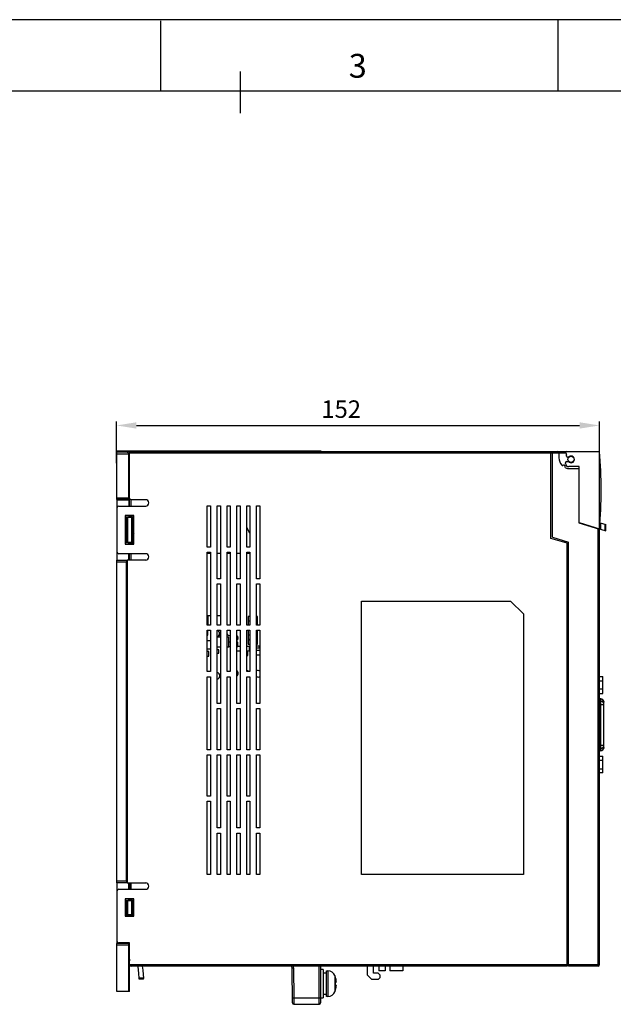
# Model space of a CAD drawing. Units: millimetres. Extents: x -308 to 404, y 168 to 671.
# Drawn here: x -121 to 65, y 361 to 671 of the extents above; entities that cross this region are included whole.
import ezdxf

# ---------------------------------------------------------------- set-up
doc = ezdxf.new("R2010")
doc.units = ezdxf.units.MM
doc.header["$LTSCALE"] = 40.8375
doc.header["$PDMODE"] = 3
doc.header["$PDSIZE"] = 0.3125
doc.layers.get('0').update_dxf_attribs({"linetype": 'CONTINUOUS'})
doc.layers.get('Defpoints').update_dxf_attribs({"linetype": 'CONTINUOUS'})
doc.layers.add('1_2', color=7, linetype='CONTINUOUS')
doc.layers.add('_', color=7, linetype='CONTINUOUS')
doc.styles.get("Standard").update_dxf_attribs({"font": 'txt.shx', "width": 0.8, "bigfont": 'tssdchn.shx'})
doc.styles.add('TEXTSTYLE_2', font='simfang.ttf')
doc.dimstyles.new('DIMSTYLE_2', dxfattribs={"dimtxt": 5.5, "dimasz": 6.25, "dimexe": 1.2, "dimexo": 0.3, "dimgap": 0.55, "dimtad": 1, "dimdsep": 46, "dimtxsty": 'Standard', "dimblk": '_FILLED', "dimblk1": '_FILLED', "dimblk2": '_FILLED', "dimcen": 0.09, "dimazin": 2, "dimtp": 0.5, "dimtm": 0.5, "dimtfac": 1, "dimtofl": 0, "dimtmove": 0, "dimatfit": 3, "dimldrblk": '_FILLED', "dimfxl": 1, "dimtolj": 1, "dimarcsym": 0})

# ---------------------------------------------------------------- blocks, each defined once
blk = doc.blocks.new('_FILLED')
at = {"color": 0, "linetype": 'ByBlock'}
blk.add_solid([(0, 0), (-1, 0.16), (-1, -0.16)], dxfattribs=at)
blk = doc.blocks.new('*D6')
at = {"layer": '_', "color": 0, "linetype": 'Continuous', "lineweight": -2, "transparency": 16777216}
for p, q in [((-90.96, 531.11), (-90.96, 544.2)), ((-84.71, 543), (54.79, 543)), ((61.04, 507.39), (61.04, 544.2))]:
    blk.add_line(p, q, dxfattribs=at)
at = {"layer": 'Defpoints', "color": 0, "transparency": 16777216}
for p in [(61.04, 543), (-90.96, 530.81), (61.04, 507.09)]:
    blk.add_point(p, dxfattribs=at)
at = {"layer": '_', "color": 0, "linetype": 'ByBlock', "lineweight": -2, "transparency": 16777216, "xscale": 6.25, "yscale": 6.25, "zscale": 6.25, "rotation": 180}
blk.add_blockref('_FILLED', (-90.96, 543), dxfattribs=at)
at = {"layer": '_', "color": 0, "linetype": 'ByBlock', "lineweight": -2, "transparency": 16777216, "xscale": 6.25, "yscale": 6.25, "zscale": 6.25}
blk.add_blockref('_FILLED', (61.04, 543), dxfattribs=at)
at = {"layer": '_', "color": 0, "transparency": 16777216, "insert": (-20.27, 550.89), "char_height": 5.5, "attachment_point": 2, "line_spacing_factor": 0.9}
blk.add_mtext('\\A1;152', dxfattribs=at)

msp = doc.modelspace()

# ---------------------------------------------------------------- linework, layer by layer
at = {"layer": '1_2', "color": 7, "linetype": 'Continuous'}
for p, q in [((404.168, 670.691), (-308.332, 670.691)), ((-77.102, 670.364), (-77.162, 648.2)), ((47.957, 670.596), (47.908, 648.38)), ((-52.082, 654.364), (-52.082, 641.278)), ((391.746, 648.191), (-295.832, 648.191))]:
    msp.add_line(p, q, dxfattribs=at)
at = {"layer": '_', "color": 7, "linetype": 'Continuous'}
for p, q in [((-90.907, 519.662), (-90.907, 534.858)), ((-26.556, 534.858), (-90.907, 534.858)), ((-87.635, 534.558), (-90.907, 534.558)), ((-90.907, 534.058), (-87.145, 534.054)), ((-87.635, 534.558), (-87.374, 534.82)), ((-86.907, 534.82), (-87.374, 534.82)), ((-87.144, 520.161), (-87.145, 534.054)), ((-86.907, 534.292), (-87.144, 534.054)), ((-86.907, 520.133), (-86.907, 534.833)), ((-86.907, 534.833), (50.793, 534.833)), ((-86.907, 534.333), (50.431, 534.333)), ((45.743, 507.471), (45.743, 534.833)), ((46.243, 507.84), (46.243, 534.833)), ((48.293, 534.333), (48.293, 532.833)), ((50.419, 534.366), (50.693, 533.633)), ((50.693, 533.383), (50.693, 533.633)), ((50.793, 534.833), (61.093, 534.833)), ((51.269, 532.983), (51.093, 532.983)), ((61.093, 510.443), (61.093, 534.833)), ((49.769, 530.529), (49.526, 530.44)), ((50.393, 529.692), (50.154, 530.35)), ((50.393, 531.033), (50.393, 531.283)), ((50.793, 531.683), (51.269, 531.683)), ((54.693, 530.033), (51.393, 530.033)), ((54.593, 530.033), (54.593, 512.333)), ((54.693, 512.407), (54.693, 530.033)), ((-86.994, 528.505), (-86.994, 528.162)), ((-86.994, 528.505), (-86.907, 528.505)), ((-86.907, 528.162), (-86.994, 528.162)), ((-86.907, 529.083), (-86.985, 529.005)), ((-86.907, 529.005), (-86.985, 529.005)), ((-86.985, 527.662), (-86.907, 527.583)), ((-86.985, 527.662), (-86.907, 527.662)), ((51.693, 529.433), (54.693, 529.433)), ((-87.144, 520.161), (-90.907, 520.161)), ((-87.136, 519.662), (-90.907, 519.662)), ((-90.907, 519.633), (-90.907, 511.151)), ((-90.907, 519.633), (-87.107, 519.633)), ((-90.307, 517.633), (-81.807, 517.633)), ((-87.107, 519.633), (-87.136, 519.662)), ((-87.107, 519.633), (-87.107, 517.633)), ((-86.907, 517.633), (-86.907, 520.133)), ((-86.407, 517.633), (-86.407, 519.633)), ((-81.807, 519.633), (-86.407, 519.633)), ((-62.407, 504.733), (-62.407, 517.733)), ((-62.407, 517.733), (-61.407, 517.733)), ((-61.407, 517.733), (-61.407, 504.733)), ((-59.307, 494.733), (-59.307, 517.733)), ((-59.307, 517.733), (-58.307, 517.733)), ((-58.307, 517.733), (-58.307, 494.733)), ((-56.207, 504.733), (-56.207, 517.733)), ((-56.207, 517.733), (-55.207, 517.733)), ((-55.207, 517.733), (-55.207, 504.733)), ((-53.107, 494.733), (-53.107, 517.733)), ((-53.107, 517.733), (-52.107, 517.733)), ((-52.107, 517.733), (-52.107, 494.733)), ((-50.007, 504.733), (-50.007, 517.733)), ((-50.007, 517.733), (-49.007, 517.733)), ((-49.007, 517.733), (-49.007, 504.733)), ((-46.907, 494.733), (-46.907, 517.733)), ((-46.907, 517.733), (-45.907, 517.733)), ((-45.907, 517.733), (-45.907, 494.733)), ((54.593, 517.988), (54.693, 517.986)), ((-90.807, 503.133), (-90.807, 517.133)), ((-88.307, 514.633), (-88.307, 505.633)), ((-85.507, 514.633), (-88.307, 514.633)), ((-87.107, 514.633), (-87.107, 514.133)), ((-86.907, 514.333), (-86.907, 514.633)), ((-85.507, 505.633), (-85.507, 514.633)), ((54.693, 515.581), (54.593, 515.579)), ((-88.207, 514.133), (-88.207, 506.134)), ((-87.107, 514.133), (-88.207, 514.133)), ((-88.186, 514.112), (-88.186, 506.155)), ((-87.986, 506.159), (-87.986, 514.108)), ((-87.62, 514.108), (-87.986, 514.108)), ((-87.62, 514.108), (-87.62, 506.159)), ((-87.448, 514.11), (-86.194, 514.147)), ((-87.448, 506.157), (-87.448, 514.11)), ((-87.107, 514.133), (-86.907, 514.333)), ((-86.007, 514.333), (-86.907, 514.333)), ((-86.007, 514.333), (-86.194, 514.147)), ((-86.194, 506.12), (-86.194, 514.147)), ((-86.007, 505.933), (-86.007, 514.333)), ((54.693, 512.787), (54.593, 512.787)), ((54.593, 512.333), (61.093, 510.333)), ((54.693, 512.407), (63.093, 509.829)), ((57.343, 511.487), (57.691, 511.487)), ((61.24, 512.398), (63.093, 511.829)), ((61.378, 512.356), (61.378, 510.356)), ((62.809, 509.916), (62.809, 511.916)), ((63.093, 509.829), (63.093, 511.829)), ((-90.807, 511.151), (-90.907, 511.151)), ((-90.907, 511.133), (-90.907, 509.133)), ((-90.907, 509.116), (-90.907, 500.633)), ((-90.907, 509.116), (-90.807, 509.116)), ((-49.007, 509.128), (-50.007, 510.915)), ((60.593, 372.833), (60.593, 510.487)), ((61.093, 373.333), (61.093, 510.333)), ((-88.307, 505.633), (-85.507, 505.633)), ((-88.207, 506.134), (-87.107, 506.134)), ((-87.986, 506.159), (-87.62, 506.159)), ((-86.194, 506.12), (-87.448, 506.157)), ((-87.107, 505.633), (-87.107, 506.134)), ((-87.107, 506.134), (-86.907, 505.933)), ((-86.907, 505.633), (-86.907, 505.933)), ((-86.907, 505.933), (-86.007, 505.933)), ((-86.007, 505.933), (-86.194, 506.12)), ((-85.921, 507.244), (-85.921, 505.633)), ((-85.921, 507.244), (-85.507, 507.244)), ((50.843, 505.902), (45.743, 507.471)), ((46.243, 507.84), (51.343, 506.271)), ((50.843, 372.833), (50.843, 505.902)), ((51.343, 372.833), (51.343, 506.271)), ((-81.807, 502.633), (-90.307, 502.633)), ((-87.107, 500.633), (-87.107, 502.633)), ((-86.907, 500.633), (-86.907, 502.633)), ((-86.407, 500.633), (-86.407, 502.633)), ((-61.407, 504.733), (-62.407, 504.733)), ((-62.407, 480.133), (-62.407, 503.133)), ((-62.407, 503.133), (-61.407, 503.133)), ((-62.407, 502.799), (-61.407, 502.8)), ((-61.407, 503.133), (-61.407, 480.133)), ((-59.307, 502.801), (-58.307, 502.802)), ((-55.207, 504.733), (-56.207, 504.733)), ((-56.207, 480.133), (-56.207, 503.133)), ((-56.207, 503.133), (-55.207, 503.133)), ((-56.207, 502.803), (-55.207, 502.803)), ((-55.207, 503.133), (-55.207, 480.133)), ((-53.107, 502.805), (-52.107, 502.805)), ((-49.007, 504.733), (-50.007, 504.733)), ((-50.007, 480.133), (-50.007, 503.133)), ((-50.007, 503.133), (-49.007, 503.133)), ((-50.007, 502.806), (-49.007, 502.807)), ((-49.007, 503.133), (-49.007, 480.133)), ((-90.907, 500.633), (-87.607, 500.633)), ((-90.907, 399.062), (-90.907, 500.605)), ((-90.907, 500.605), (-87.816, 500.605)), ((-90.907, 500.105), (-87.824, 500.105)), ((-87.824, 399.561), (-87.824, 500.105)), ((-87.807, 500.614), (-87.607, 500.614)), ((-87.607, 500.633), (-87.607, 399.033)), ((-81.807, 500.633), (-87.607, 500.633)), ((-58.307, 494.733), (-59.307, 494.733)), ((-59.307, 480.133), (-59.307, 493.133)), ((-59.307, 493.133), (-58.307, 493.133)), ((-58.307, 493.133), (-58.307, 480.133)), ((-52.107, 494.733), (-53.107, 494.733)), ((-53.107, 480.133), (-53.107, 493.133)), ((-53.107, 493.133), (-52.107, 493.133)), ((-52.107, 493.133), (-52.107, 480.133)), ((-45.907, 494.733), (-46.907, 494.733)), ((-46.907, 480.133), (-46.907, 493.133)), ((-46.907, 493.133), (-45.907, 493.133)), ((-45.907, 493.133), (-45.907, 480.133)), ((-13.907, 401.733), (-13.907, 487.733)), ((-13.907, 487.733), (33.093, 487.733)), ((33.093, 487.733), (37.093, 483.733)), ((37.093, 483.733), (37.093, 401.733)), ((-62.285, 483.101), (-62.285, 480.133)), ((-61.407, 483.101), (-62.285, 483.101)), ((-58.307, 483.101), (-59.307, 483.101)), ((-49.566, 482.917), (-49.566, 481.517)), ((-49.007, 482.917), (-49.566, 482.917)), ((-49.566, 481.517), (-49.007, 481.517)), ((-49.566, 481.432), (-49.566, 480.133)), ((-49.007, 481.432), (-49.566, 481.432)), ((-46.636, 482.917), (-46.907, 482.917)), ((-46.907, 481.517), (-46.636, 481.517)), ((-46.636, 481.432), (-46.907, 481.432)), ((-46.636, 481.517), (-46.636, 482.917)), ((-46.636, 480.133), (-46.636, 481.432)), ((-61.407, 480.133), (-62.407, 480.133)), ((-62.407, 465.533), (-62.407, 478.533)), ((-62.407, 478.533), (-61.407, 478.533)), ((-62.254, 477.014), (-62.254, 478.533)), ((-61.407, 478.533), (-61.407, 465.533)), ((-58.307, 480.133), (-59.307, 480.133)), ((-59.307, 455.533), (-59.307, 478.533)), ((-59.307, 478.533), (-58.307, 478.533)), ((-58.489, 477.629), (-58.489, 476.322)), ((-58.307, 477.629), (-58.489, 477.629)), ((-58.307, 478.533), (-58.307, 455.533)), ((-55.207, 480.133), (-56.207, 480.133)), ((-56.207, 465.533), (-56.207, 478.533)), ((-56.207, 478.533), (-55.207, 478.533)), ((-55.207, 478.533), (-55.207, 465.533)), ((-52.107, 480.133), (-53.107, 480.133)), ((-53.107, 455.533), (-53.107, 478.533)), ((-53.107, 478.533), (-52.107, 478.533)), ((-52.107, 478.533), (-52.107, 455.533)), ((-49.007, 480.133), (-50.007, 480.133)), ((-50.007, 465.533), (-50.007, 478.533)), ((-50.007, 478.533), (-49.007, 478.533)), ((-49.566, 478.46), (-49.566, 477.06)), ((-49.007, 478.46), (-49.566, 478.46)), ((-49.007, 478.533), (-49.007, 465.533)), ((-45.907, 480.133), (-46.907, 480.133)), ((-46.907, 455.533), (-46.907, 478.533)), ((-46.907, 478.533), (-45.907, 478.533)), ((-46.636, 478.46), (-46.907, 478.46)), ((-46.636, 477.06), (-46.636, 478.46)), ((-45.907, 478.533), (-45.907, 455.533)), ((-62.407, 477.014), (-62.254, 477.014)), ((-61.407, 475.211), (-62.407, 475.211)), ((-58.489, 476.322), (-59.307, 476.322)), ((-55.633, 476.37), (-56.207, 476.37)), ((-55.633, 473.334), (-55.633, 476.37)), ((-55.207, 474.822), (-55.633, 474.822)), ((-52.818, 474.822), (-53.107, 474.822)), ((-52.818, 473.422), (-52.818, 474.822)), ((-49.566, 477.06), (-49.007, 477.06)), ((-49.566, 476.974), (-49.566, 474.202)), ((-49.007, 476.974), (-49.566, 476.974)), ((-49.007, 475.602), (-49.566, 475.602)), ((-49.566, 475.574), (-49.007, 475.574)), ((-49.566, 474.202), (-49.007, 474.202)), ((-46.907, 477.06), (-46.636, 477.06)), ((-46.636, 476.974), (-46.907, 476.974)), ((-46.636, 475.602), (-46.907, 475.602)), ((-46.907, 475.574), (-46.636, 475.574)), ((-46.907, 474.202), (-46.636, 474.202)), ((-46.636, 474.202), (-46.636, 476.974)), ((-62.407, 472.671), (-61.407, 472.671)), ((-61.898, 471.902), (-62.407, 471.902)), ((-61.898, 470.378), (-61.898, 471.902)), ((-59.307, 473.334), (-58.307, 473.334)), ((-58.784, 472.385), (-59.307, 472.385)), ((-59.307, 471.285), (-58.784, 471.285)), ((-58.784, 471.285), (-58.784, 472.385)), ((-56.207, 473.334), (-55.633, 473.334)), ((-55.633, 473.422), (-55.207, 473.422)), ((-52.107, 473.443), (-53.107, 473.443)), ((-53.107, 473.422), (-52.818, 473.422)), ((-53.107, 472.043), (-52.107, 472.043)), ((-49.15, 473.431), (-50.007, 473.431)), ((-50.007, 472.031), (-49.15, 472.031)), ((-49.635, 471.69), (-50.007, 471.69)), ((-49.635, 470.59), (-49.635, 471.69)), ((-49.15, 472.031), (-49.15, 473.431)), ((-45.984, 473.577), (-46.907, 473.577)), ((-46.907, 472.977), (-45.984, 472.977)), ((-45.907, 472.193), (-46.907, 472.193)), ((-45.984, 472.977), (-45.984, 473.577)), ((-62.407, 470.378), (-61.898, 470.378)), ((-50.007, 470.59), (-49.635, 470.59)), ((-46.907, 470.793), (-45.907, 470.793)), ((-61.407, 465.533), (-62.407, 465.533)), ((-55.207, 465.533), (-56.207, 465.533)), ((-49.007, 465.533), (-50.007, 465.533)), ((-62.407, 440.933), (-62.407, 463.933)), ((-62.407, 463.933), (-61.407, 463.933)), ((-61.407, 463.933), (-61.407, 440.933)), ((-56.207, 440.933), (-56.207, 463.933)), ((-56.207, 463.933), (-55.207, 463.933)), ((-55.207, 463.933), (-55.207, 440.933)), ((-50.007, 440.933), (-50.007, 463.933)), ((-50.007, 463.933), (-49.007, 463.933)), ((-49.007, 463.933), (-49.007, 440.933)), ((61.093, 463.959), (62.093, 463.959)), ((61.093, 462.631), (62.093, 462.631)), ((62.093, 458.648), (62.093, 463.959)), ((62.093, 459.976), (61.093, 459.976)), ((61.093, 458.648), (62.093, 458.648)), ((-58.307, 455.533), (-59.307, 455.533)), ((-52.107, 455.533), (-53.107, 455.533)), ((-45.907, 455.533), (-46.907, 455.533)), ((61.443, 456.962), (61.093, 456.962)), ((61.093, 456.938), (61.443, 456.938)), ((61.443, 456.187), (61.093, 456.187)), ((61.443, 440.645), (61.443, 456.962)), ((62.443, 441.645), (62.443, 455.962)), ((-59.307, 440.933), (-59.307, 453.933)), ((-59.307, 453.933), (-58.307, 453.933)), ((-58.307, 453.933), (-58.307, 440.933)), ((-53.107, 440.933), (-53.107, 453.933)), ((-53.107, 453.933), (-52.107, 453.933)), ((-52.107, 453.933), (-52.107, 440.933)), ((-46.907, 440.933), (-46.907, 453.933)), ((-46.907, 453.933), (-45.907, 453.933)), ((-45.907, 453.933), (-45.907, 440.933)), ((61.093, 455.199), (62.443, 455.199)), ((-61.407, 440.933), (-62.407, 440.933)), ((-58.307, 440.933), (-59.307, 440.933)), ((-55.207, 440.933), (-56.207, 440.933)), ((-52.107, 440.933), (-53.107, 440.933)), ((-49.007, 440.933), (-50.007, 440.933)), ((-45.907, 440.933), (-46.907, 440.933)), ((61.093, 442.408), (62.443, 442.408)), ((61.443, 441.42), (61.093, 441.42)), ((61.443, 440.669), (61.093, 440.669)), ((61.443, 440.645), (61.093, 440.645)), ((-62.407, 426.333), (-62.407, 439.333)), ((-62.407, 439.333), (-61.407, 439.333)), ((-61.407, 439.333), (-61.407, 426.333)), ((-59.307, 416.333), (-59.307, 439.333)), ((-59.307, 439.333), (-58.307, 439.333)), ((-58.307, 439.333), (-58.307, 416.333)), ((-56.207, 426.333), (-56.207, 439.333)), ((-56.207, 439.333), (-55.207, 439.333)), ((-55.207, 439.333), (-55.207, 426.333)), ((-53.107, 416.333), (-53.107, 439.333)), ((-53.107, 439.333), (-52.107, 439.333)), ((-52.107, 439.333), (-52.107, 416.333)), ((-50.007, 426.333), (-50.007, 439.333)), ((-50.007, 439.333), (-49.007, 439.333)), ((-49.007, 439.333), (-49.007, 426.333)), ((-46.907, 416.333), (-46.907, 439.333)), ((-46.907, 439.333), (-45.907, 439.333)), ((-45.907, 439.333), (-45.907, 416.333)), ((61.093, 438.959), (62.093, 438.959)), ((61.093, 437.631), (62.093, 437.631)), ((62.093, 433.648), (62.093, 438.959)), ((61.093, 434.976), (62.093, 434.976)), ((62.093, 433.648), (61.093, 433.648)), ((-61.407, 426.333), (-62.407, 426.333)), ((-62.407, 401.733), (-62.407, 424.733)), ((-62.407, 424.733), (-61.407, 424.733)), ((-61.407, 424.733), (-61.407, 401.733)), ((-55.207, 426.333), (-56.207, 426.333)), ((-56.207, 401.733), (-56.207, 424.733)), ((-56.207, 424.733), (-55.207, 424.733)), ((-55.207, 424.733), (-55.207, 401.733)), ((-49.007, 426.333), (-50.007, 426.333)), ((-50.007, 401.733), (-50.007, 424.733)), ((-50.007, 424.733), (-49.007, 424.733)), ((-49.007, 424.733), (-49.007, 401.733)), ((-58.307, 416.333), (-59.307, 416.333)), ((-52.107, 416.333), (-53.107, 416.333)), ((-45.907, 416.333), (-46.907, 416.333)), ((-59.307, 401.733), (-59.307, 414.733)), ((-59.307, 414.733), (-58.307, 414.733)), ((-58.307, 414.733), (-58.307, 401.733)), ((-53.107, 401.733), (-53.107, 414.733)), ((-53.107, 414.733), (-52.107, 414.733)), ((-52.107, 414.733), (-52.107, 401.733)), ((-46.907, 401.733), (-46.907, 414.733)), ((-46.907, 414.733), (-45.907, 414.733)), ((-45.907, 414.733), (-45.907, 401.733)), ((-61.407, 401.733), (-62.407, 401.733)), ((-58.307, 401.733), (-59.307, 401.733)), ((-55.207, 401.733), (-56.207, 401.733)), ((-52.107, 401.733), (-53.107, 401.733)), ((-49.007, 401.733), (-50.007, 401.733)), ((-45.907, 401.733), (-46.907, 401.733)), ((37.093, 401.733), (-13.907, 401.733)), ((-87.824, 399.561), (-90.907, 399.561)), ((-87.816, 399.062), (-90.907, 399.062)), ((-90.907, 399.033), (-90.907, 392.304)), ((-87.607, 399.033), (-90.907, 399.033)), ((-90.307, 397.033), (-81.807, 397.033)), ((-87.607, 399.053), (-87.807, 399.053)), ((-87.607, 399.033), (-81.807, 399.033)), ((-87.107, 397.033), (-87.107, 399.033)), ((-86.907, 399.033), (-86.907, 397.033)), ((-86.407, 397.033), (-86.407, 399.033)), ((-90.807, 380.633), (-90.807, 396.533)), ((-88.307, 394.033), (-88.307, 388.533)), ((-85.507, 394.033), (-88.307, 394.033)), ((-88.207, 393.533), (-88.207, 389.034)), ((-87.107, 393.533), (-88.207, 393.533)), ((-87.448, 393.51), (-86.194, 393.547)), ((-87.107, 393.533), (-87.107, 394.033)), ((-86.907, 393.733), (-87.107, 393.533)), ((-86.907, 394.033), (-86.907, 393.733)), ((-86.007, 393.733), (-86.907, 393.733)), ((-86.007, 393.733), (-86.194, 393.547)), ((-86.194, 389.02), (-86.194, 393.547)), ((-86.007, 388.833), (-86.007, 393.733)), ((-85.507, 388.533), (-85.507, 394.033)), ((-90.807, 392.304), (-90.907, 392.304)), ((-90.907, 392.283), (-90.907, 390.283)), ((-90.907, 392.283), (-90.807, 392.283)), ((-88.186, 393.512), (-88.186, 389.055)), ((-87.986, 389.059), (-87.986, 393.508)), ((-87.62, 393.508), (-87.986, 393.508)), ((-87.62, 393.508), (-87.62, 389.059)), ((-87.448, 389.057), (-87.448, 393.51)), ((-90.907, 390.283), (-90.807, 390.283)), ((-90.907, 390.263), (-90.907, 380.033)), ((-90.907, 390.263), (-90.807, 390.263)), ((-88.307, 388.533), (-85.507, 388.533)), ((-88.207, 389.034), (-87.107, 389.034)), ((-87.986, 389.059), (-87.62, 389.059)), ((-86.194, 389.02), (-87.448, 389.057)), ((-87.107, 389.034), (-86.907, 388.833)), ((-87.107, 389.034), (-87.107, 388.533)), ((-86.907, 388.833), (-86.907, 388.533)), ((-86.907, 388.833), (-86.007, 388.833)), ((-86.194, 389.02), (-86.007, 388.833)), ((-87.107, 380.033), (-90.907, 380.033)), ((-90.907, 364.833), (-90.907, 380.005)), ((-87.136, 380.005), (-90.907, 380.005)), ((-90.907, 379.505), (-87.144, 379.505)), ((-86.907, 380.133), (-90.307, 380.133)), ((-87.144, 364.833), (-87.144, 379.505)), ((-87.107, 380.133), (-87.107, 380.033)), ((-86.907, 373.333), (-86.907, 380.133)), ((-86.907, 374.942), (-86.944, 374.942)), ((-86.958, 364.833), (-86.952, 374.521)), ((-86.953, 373.333), (61.093, 373.333)), ((50.843, 372.833), (-86.953, 372.833)), ((-86.907, 374.833), (-86.95, 374.833)), ((-35.636, 361.329), (-35.732, 372.338)), ((-35.232, 372.331), (-35.149, 362.799)), ((-27.237, 360.833), (-27.237, 372.833)), ((-26.737, 372.834), (-26.737, 361.333)), ((-25.937, 371.833), (-26.737, 371.833)), ((-25.937, 371.833), (-25.937, 362.833)), ((-12.107, 372.833), (-12.107, 370.133)), ((-10.107, 370.633), (-10.107, 372.833)), ((-8.407, 372.833), (-8.407, 371.333)), ((-6.407, 372.833), (-6.407, 371.333)), ((-4.907, 372.833), (-4.907, 371.333)), ((-0.907, 372.833), (-0.907, 371.333)), ((50.843, 373.833), (51.343, 373.833)), ((60.593, 372.833), (51.343, 372.833)), ((-25.937, 370.723), (-24.837, 370.723)), ((-24.837, 371.333), (-24.462, 371.333)), ((-24.837, 363.333), (-24.837, 371.333)), ((-24.462, 371.333), (-24.462, 363.333)), ((-22.252, 369.87), (-22.252, 369.745)), ((-22.252, 369.745), (-22.252, 364.922)), ((-22.052, 369.333), (-22.072, 369.333)), ((-12.107, 370.133), (-10.607, 368.633)), ((-8.607, 370.633), (-10.107, 370.633)), ((-8.107, 370.133), (-8.607, 370.633)), ((-8.607, 368.633), (-8.107, 369.133)), ((-6.407, 371.333), (-8.407, 371.333)), ((-8.107, 370.133), (-8.107, 369.133)), ((-0.907, 371.333), (-4.907, 371.333)), ((-87.097, 364.833), (-87.096, 367.881)), ((-87.096, 367.881), (-87, 367.881)), ((-87, 367.881), (-86.999, 364.833)), ((-21.775, 367.833), (-22.072, 367.833)), ((-22.072, 366.833), (-21.775, 366.833)), ((-8.607, 368.633), (-10.607, 368.633)), ((-86.958, 364.833), (-90.907, 364.833)), ((-27.237, 362.799), (-35.149, 362.799)), ((-35.149, 362.799), (-35.136, 360.833)), ((-26.737, 362.833), (-25.937, 362.833)), ((-24.837, 363.943), (-25.937, 363.943)), ((-24.462, 363.333), (-24.837, 363.333)), ((-22.252, 364.922), (-22.252, 364.797)), ((-22.072, 365.333), (-22.052, 365.333)), ((-35.634, 361.29), (-35.636, 361.329)), ((-35.136, 360.833), (-27.237, 360.833))]:
    msp.add_line(p, q, dxfattribs=at)
for points in [[(-84.268, 372.833), (-84.244, 372.624), (-84.043, 370.621), (-83.945, 368.909)], [(-82.45, 368.95), (-82.623, 371.527), (-82.77, 372.833)]]:
    msp.add_lwpolyline(points, dxfattribs=at)
msp.add_circle((52.093, 532.333), 1, dxfattribs=at)
for centre, radius, start, end in [((47.793, 534.333), 0.5, 0, 90), ((50.793, 534.433), 0.4, 90, 174.80327), ((50.793, 534.506), 0.4, 185.20664, 200.55656), ((51.093, 533.383), 0.4, 180, 270), ((52.093, 532.333), 1.05, 218.24476, 141.75281), ((-87.382, 522.638), 148.975, 355.30444, 4.69557), ((51.693, 532.833), 3.4, 180, 222.92569), ((49.423, 530.722), 0.3, 222.92569, 290), ((49.872, 530.247), 0.3, 20, 110), ((50.793, 531.283), 0.4, 90, 180), ((51.393, 531.033), 1, 180, 270), ((51.693, 532.833), 3.4, 247.52049, 270), ((-90.307, 517.133), 0.5, 90, 180), ((-86.407, 520.133), 0.5, 180, 270), ((-81.807, 518.633), 1, 270, 90), ((-90.307, 503.133), 0.5, 180, 270), ((-81.807, 501.633), 1, 270, 90), ((-59.574, 477.579), 1.024, 285.14227, 65.4546), ((-55.288, 477.884), 1.024, 140.56212, 154.02592), ((-55.288, 477.884), 1.024, 205.97409, 274.55041), ((-53.757, 476.103), 1.024, 309.51223, 50.48778), ((-59.46, 464.206), 1.024, 278.58678, 81.41322), ((-53.706, 464.968), 1.024, 305.95358, 54.04642), ((-50.049, 464.854), 1.024, 41.63023, 87.62617), ((-46.506, 464.854), 1.024, 54.10948, 113.10441), ((-46.506, 464.854), 1.024, 246.89559, 305.89052), ((61.443, 455.962), 1, 359.99999, 90), ((61.478, 455.95), 0.965, 0.00018, 0.71722), ((61.443, 441.645), 1, 270, 0.00077), ((61.477, 441.657), 0.966, 359.28509, 359.99983), ((-90.307, 396.533), 0.5, 90, 180), ((-81.807, 398.033), 1, 270, 90), ((-90.307, 380.633), 0.5, 180, 270), ((-86.407, 373.333), 0.5, 180, 270), ((-36.232, 372.333), 0.5, 0.5, 90), ((60.593, 373.333), 0.5, 270, 0), ((-24.462, 368.933), 2.4, 22.96973, 90), ((-28.237, 367.333), 6.5, 17.92208, 22.96978), ((-28.237, 367.333), 6.481, 4.42486, 17.97528), ((-28.237, 367.333), 6.185, 355.36285, 4.63715), ((-28.237, 367.333), 6.481, 342.02472, 355.57514), ((-24.462, 365.733), 2.4, 270.00024, 337.03027), ((-28.237, 367.333), 6.5, 337.03022, 342.07792), ((-35.136, 361.333), 0.5, 180.49998, 270), ((-27.237, 361.333), 0.5, 269.99998, 0)]:
    msp.add_arc(centre, radius, start, end, dxfattribs=at)
for centre, major_axis, start_param, end_param in [((-86.985, 528.505), (0, 0.5), 0.0174533, 1.5707963), ((-86.985, 528.162), (0, 0.5), 1.5707962, 3.1241394), ((-87.135, 520.161), (0, 0.5), -4.7123889, -3.1590459), ((-87.986, 514.112), (0.2, 0), -3.1241394, -1.5707965), ((-87.62, 514.112), (0.2, 0), -1.5707968, -0.5404195), ((-87.986, 506.155), (0.2, 0), 1.5707961, 3.1241394), ((-87.62, 506.155), (0.2, 0), 0.5404195, 1.5707976), ((-87.815, 500.105), (0, 0.5), 0.0174533, 1.5707964), ((-87.815, 399.561), (0, 0.5), -4.712389, -3.1590459), ((-87.986, 393.512), (0.2, 0), -3.1241394, -1.5707961), ((-87.62, 393.512), (0.2, 0), -1.5707947, -0.5404195), ((-87.986, 389.055), (0.2, 0), 1.5707966, 3.1241394), ((-87.62, 389.055), (0.2, 0), 0.5404195, 1.5707944), ((-87.048, 367.833), (0, 2.75), -1.553343, 1.553343)]:
    msp.add_ellipse(centre, major_axis=major_axis, ratio=0.0174551, start_param=start_param, end_param=end_param, dxfattribs=at)
for points, knots in [([(-87.635, 534.558), (-87.522, 534.556), (-87.264, 534.458), (-87.145, 534.194), (-87.144, 534.054)], [0, 0, 0, 0, 0.4470142, 1, 1, 1, 1]), ([(-87.374, 534.82), (-87.311, 534.819), (-87.179, 534.791), (-87.068, 534.712), (-87.021, 534.662)], [0, 0, 0, 0, 0.4792626, 1, 1, 1, 1]), ([(-87.021, 534.662), (-87.011, 534.651), (-86.969, 534.602), (-86.936, 534.545), (-86.918, 534.5)], [0, 0, 0, 0, 0.2382325, 1, 1, 1, 1]), ([(-85.518, 509.106), (-85.65, 508.816), (-85.854, 508.205), (-85.921, 507.564), (-85.921, 507.244)], [0, 0, 0, 0, 0.499995, 1, 1, 1, 1]), ([(61.443, 456.938), (61.572, 456.938), (61.833, 456.887), (62.163, 456.671), (62.387, 456.347), (62.442, 456.09), (62.443, 455.962)], [0, 0, 0, 0, 0.2514253, 0.5019465, 0.7513511, 1, 1, 1, 1]), ([(61.899, 456.079), (61.828, 456.114), (61.679, 456.169), (61.522, 456.187), (61.443, 456.187)], [0, 0, 0, 0, 0.4996659, 1, 1, 1, 1]), ([(62.443, 455.199), (62.443, 455.289), (62.418, 455.471), (62.307, 455.722), (62.131, 455.933), (61.98, 456.038), (61.899, 456.079)], [0, 0, 0, 0, 0.2491011, 0.498612, 0.7488719, 1, 1, 1, 1]), ([(62.443, 441.645), (62.442, 441.518), (62.387, 441.26), (62.163, 440.936), (61.833, 440.72), (61.572, 440.669), (61.443, 440.669)], [0, 0, 0, 0, 0.2485705, 0.4979427, 0.7485173, 1, 1, 1, 1]), ([(61.443, 441.42), (61.522, 441.42), (61.679, 441.438), (61.828, 441.493), (61.899, 441.528)], [0, 0, 0, 0, 0.5003341, 1, 1, 1, 1]), ([(61.899, 441.528), (61.98, 441.569), (62.131, 441.674), (62.307, 441.885), (62.418, 442.136), (62.443, 442.318), (62.443, 442.408)], [0, 0, 0, 0, 0.2511334, 0.5014019, 0.7509152, 1, 1, 1, 1]), ([(-87.144, 379.505), (-87.144, 379.569), (-87.144, 379.66), (-87.143, 379.777), (-87.142, 379.852), (-87.14, 379.913), (-87.14, 379.96), (-87.136, 379.987), (-87.138, 380.003), (-87.136, 380.005)], [0, 0, 0, 0, 0.3785671, 0.5500651, 0.7007597, 0.8251154, 0.9186368, 0.9775533, 1, 1, 1, 1]), ([(-86.944, 375.004), (-86.946, 375.005), (-86.944, 374.978), (-86.949, 374.959), (-86.948, 374.9), (-86.95, 374.861), (-86.95, 374.837)], [0, 0, 0, 0, 0.0614969, 0.2549358, 0.5727822, 1, 1, 1, 1]), ([(-86.95, 374.837), (-86.95, 374.828), (-86.951, 374.784), (-86.951, 374.741), (-86.952, 374.708)], [0, 0, 0, 0, 0.2302367, 1, 1, 1, 1]), ([(-86.952, 374.708), (-86.952, 374.693), (-86.952, 374.631), (-86.952, 374.568), (-86.952, 374.521)], [0, 0, 0, 0, 0.2409201, 1, 1, 1, 1]), ([(-35.732, 372.338), (-35.732, 372.335), (-35.714, 372.338), (-35.693, 372.333), (-35.643, 372.334), (-35.581, 372.333), (-35.503, 372.333), (-35.385, 372.332), (-35.294, 372.333), (-35.232, 372.333)], [0, 0, 0, 0, 0.0170719, 0.0705661, 0.1636758, 0.2932086, 0.4530948, 0.6320707, 1, 1, 1, 1]), ([(-82.907, 369.043), (-83.027, 369.047), (-83.261, 369.046), (-83.543, 369.024), (-83.738, 368.995), (-83.845, 368.969), (-83.912, 368.949), (-83.945, 368.921), (-83.945, 368.909)], [0, 0, 0, 0, 0.3384669, 0.6605822, 0.7938408, 0.8981184, 0.9664492, 1, 1, 1, 1]), ([(-83.945, 368.909), (-83.944, 368.888), (-83.863, 368.854), (-83.806, 368.844), (-83.76, 368.838)], [0, 0, 0, 0, 0.307051, 1, 1, 1, 1]), ([(-83.76, 368.838), (-83.633, 368.819), (-83.358, 368.808), (-83.016, 368.819), (-82.753, 368.848), (-82.597, 368.877), (-82.504, 368.9), (-82.449, 368.934), (-82.45, 368.95)], [0, 0, 0, 0, 0.2864727, 0.6182406, 0.7656919, 0.8846821, 0.9640747, 1, 1, 1, 1]), ([(-82.635, 369.021), (-82.655, 369.024), (-82.745, 369.035), (-82.836, 369.041), (-82.907, 369.043)], [0, 0, 0, 0, 0.2178128, 1, 1, 1, 1]), ([(-82.45, 368.95), (-82.45, 368.971), (-82.532, 369.005), (-82.589, 369.015), (-82.635, 369.021)], [0, 0, 0, 0, 0.3070241, 1, 1, 1, 1]), ([(-35.149, 362.799), (-35.211, 362.798), (-35.302, 362.797), (-35.419, 362.798), (-35.498, 362.798), (-35.56, 362.8), (-35.61, 362.798), (-35.631, 362.804), (-35.649, 362.8), (-35.649, 362.803)], [0, 0, 0, 0, 0.3679293, 0.5469052, 0.7067914, 0.8363242, 0.9294339, 0.9829282, 1, 1, 1, 1]), ([(-26.737, 362.807), (-26.737, 362.804), (-26.755, 362.808), (-26.776, 362.802), (-26.826, 362.803), (-26.888, 362.801), (-26.966, 362.8), (-27.084, 362.799), (-27.175, 362.799), (-27.237, 362.799)], [0, 0, 0, 0, 0.0170505, 0.0705279, 0.1636297, 0.2931644, 0.4530607, 0.632051, 1, 1, 1, 1])]:
    msp.add_open_spline(points, degree=3, knots=knots, dxfattribs=at)
msp.add_open_spline([(-35.232, 372.331), (-35.239, 372.506), (-35.285, 372.686), (-35.375, 372.837)], degree=3, dxfattribs=at)

# ---------------------------------------------------------------- texts
at = {"layer": '1_2', "color": 7, "linetype": 'Continuous', "insert": (-15.048, 659.923), "char_height": 7.5, "width": 5.20295, "attachment_point": 2, "line_spacing_factor": 0.9, "style": 'TEXTSTYLE_2'}
msp.add_mtext('3', dxfattribs=at)

# ---------------------------------------------------------------- dimensions: what is measured, and where the dimension line sits
at = {"layer": '_', "color": 7, "linetype": 'Continuous'}
dim = msp.add_linear_dim(base=(61.04, 543.005), p1=(-90.96, 530.811), p2=(61.04, 507.086), dimstyle='DIMSTYLE_2', dxfattribs=at)
dim.commit()
dim.dimension.update_dxf_attribs({"geometry": '*D6', "text_midpoint": (-20.273, 543.005), "dimtype": 160})

doc.saveas('drawing.dxf')
